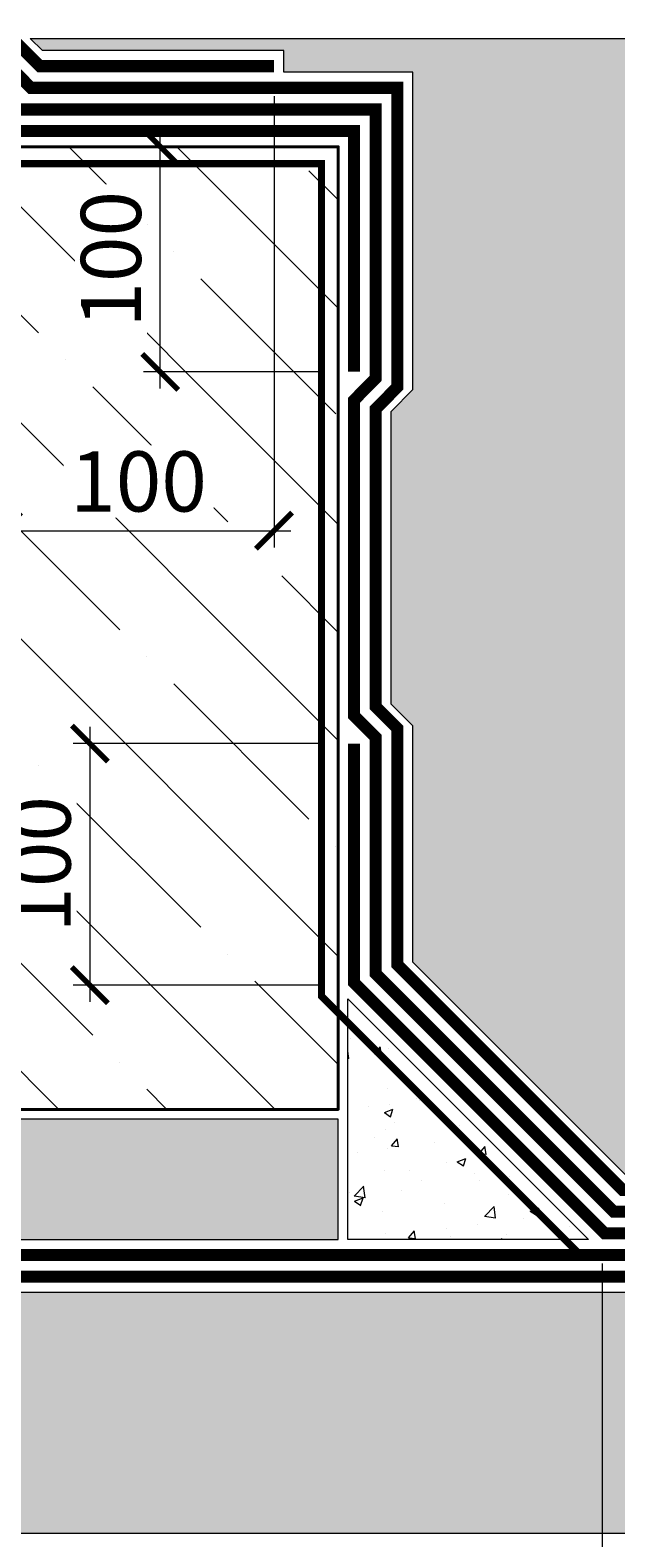
# Model space of a CAD drawing. Units: millimetres. Extents: x -126056 to 29934, y -6360 to 2974.
# Drawn here: x 6851 to 7094, y -2490 to -1863 of the extents above; entities that cross this region are included whole.
import ezdxf

# ---------------------------------------------------------------- set-up
doc = ezdxf.new("R2010")
doc.units = ezdxf.units.MM
doc.linetypes.add('Штриховая', pattern=[6, 2, -2, 2])
doc.linetypes.add('штриховая 50', pattern=[1, 0.5, -0.5])
doc.layers.get('0').update_dxf_attribs({"lineweight": 30})
doc.layers.get('DEFPOINTS').update_dxf_attribs({"color": 251, "lineweight": 0})
for name, color, linetype, lineweight in [('TN-БЕТОН', 251, 'Continuous', 40), ('TN-ГИДРОИЗОЛЯЦИЯ БИТУМАЯ нижняя', 173, 'Continuous', 15), ('TN-ГИДРОИЗОЛЯЦИЯ УСИЛЕНИЕ', 1, 'Continuous', 15), ('TN-ГРУНТОВКА', 6, 'Continuous', 15), ('TN-РАЗМЕРЫ', 184, 'Continuous', 15)]:
    doc.layers.add(name, color=color, linetype=linetype, lineweight=lineweight)
doc.styles.add('TN-Текст-Аннотативный', font='ZwIsocpeur.ttf')
doc.dimstyles.new('ПТС-Размеры-Аннотативный$0', dxfattribs={"dimtxt": 2.5, "dimasz": 1.5, "dimexe": 0.7, "dimexo": 1, "dimgap": 0.8, "dimtad": 1, "dimdec": 0, "dimzin": 0, "dimdsep": 46, "dimtxsty": 'TN-Текст-Аннотативный', "dimblk": 'ARCHTICK', "dimcen": 2, "dimdle": 0.7, "dimadec": 0, "dimazin": 0, "dimtfac": 1, "dimtdec": 0, "dimtmove": 1, "dimatfit": 3, "dimfxl": 0.7, "dimtolj": 1, "dimtzin": 0, "dimlwd": -1, "dimlwe": -1, "dimarcsym": 0})

# ---------------------------------------------------------------- blocks, each defined once
blk = doc.blocks.new('*U57')
at = {"layer": 'TN-БЕТОН', "lineweight": 13}
h = blk.add_hatch(dxfattribs=at)
h.set_pattern_fill('ANSI35', color=256, scale=10)
h.set_pattern_definition([(45, (-200, 400), (-44.9013, 44.9013), []), (45, (-155.1, 400), (-44.9013, 44.9013), [79.375, -15.875, 0, -15.875])])
h.paths.add_polyline_path([(-200, 0), (200, 0), (200, 1100), (-200, 1100)])
at = {"layer": 'TN-БЕТОН'}
blk.add_lwpolyline([(-200, 0), (200, 0), (200, 1100), (-200, 1100)], close=True, dxfattribs=at)
blk = doc.blocks.new('_ARCHTICK')
at = {"color": 0, "linetype": 'ByBlock', "ltscale": 10, "const_width": 0.15}
blk.add_lwpolyline([(-0.5, -0.5), (0.5, 0.5)], dxfattribs=at)
blk = doc.blocks.new('*D90')
at = {"layer": 'DEFPOINTS', "color": 0, "transparency": 16777216}
for p in [(7088.78, -2365.61), (7183.12, -2365.61), (7088.78, -2573.8)]:
    blk.add_point(p, dxfattribs=at)
at = {"layer": 'TN-РАЗМЕРЫ', "color": 0, "transparency": 16777216}
for p, q in [((7088.78, -2375.61), (7088.78, -2580.8)), ((7183.12, -2375.61), (7183.12, -2580.8)), ((7190.12, -2573.8), (7081.78, -2573.8))]:
    blk.add_line(p, q, dxfattribs=at)
at = {"layer": 'TN-РАЗМЕРЫ', "color": 0, "transparency": 16777216, "xscale": 15, "yscale": 15, "zscale": 15, "rotation": 180}
blk.add_blockref('_ARCHTICK', (7088.78, -2573.8), dxfattribs=at)
at = {"layer": 'TN-РАЗМЕРЫ', "color": 0, "transparency": 16777216, "xscale": 15, "yscale": 15, "zscale": 15}
blk.add_blockref('_ARCHTICK', (7183.12, -2573.8), dxfattribs=at)
at = {"layer": 'TN-РАЗМЕРЫ', "color": 0, "transparency": 16777216, "insert": (7135.95, -2553.3), "char_height": 25, "attachment_point": 5, "style": 'TN-Текст-Аннотативный', "bg_fill": 3, "box_fill_scale": 1.1, "bg_fill_color": 256, "bg_fill_true_color": 13158600, "bg_fill_transparency": 0}
blk.add_mtext('\\A1;100', dxfattribs=at)
blk = doc.blocks.new('*D91')
at = {"layer": 'DEFPOINTS', "color": 0, "transparency": 16777216}
for p in [(6952.41, -1880.61), (6839.81, -1889.61), (6952.41, -2071.16)]:
    blk.add_point(p, dxfattribs=at)
at = {"layer": 'TN-РАЗМЕРЫ', "color": 0, "transparency": 16777216}
for p, q in [((6952.41, -1890.61), (6952.41, -2078.16)), ((6839.81, -1899.61), (6839.81, -2078.16)), ((6832.81, -2071.16), (6959.41, -2071.16))]:
    blk.add_line(p, q, dxfattribs=at)
at = {"layer": 'TN-РАЗМЕРЫ', "color": 0, "transparency": 16777216, "xscale": 15, "yscale": 15, "zscale": 15, "rotation": 180}
blk.add_blockref('_ARCHTICK', (6839.81, -2071.16), dxfattribs=at)
at = {"layer": 'TN-РАЗМЕРЫ', "color": 0, "transparency": 16777216, "xscale": 15, "yscale": 15, "zscale": 15}
blk.add_blockref('_ARCHTICK', (6952.41, -2071.16), dxfattribs=at)
at = {"layer": 'TN-РАЗМЕРЫ', "color": 0, "transparency": 16777216, "insert": (6896.11, -2050.66), "char_height": 25, "attachment_point": 5, "style": 'TN-Текст-Аннотативный', "bg_fill": 3, "box_fill_scale": 1.1, "bg_fill_color": 256, "bg_fill_true_color": 13158600, "bg_fill_transparency": 0}
blk.add_mtext('\\A1;100', dxfattribs=at)
blk = doc.blocks.new('*D92')
at = {"layer": 'DEFPOINTS', "color": 0, "transparency": 16777216}
for p in [(6983.12, -2159.61), (6875.88, -2259.95), (6983.12, -2259.95)]:
    blk.add_point(p, dxfattribs=at)
at = {"layer": 'TN-РАЗМЕРЫ', "color": 0, "transparency": 16777216}
for p, q in [((6875.88, -2152.61), (6875.88, -2266.95)), ((6973.12, -2159.61), (6868.88, -2159.61)), ((6973.12, -2259.95), (6868.88, -2259.95))]:
    blk.add_line(p, q, dxfattribs=at)
at = {"layer": 'TN-РАЗМЕРЫ', "color": 0, "transparency": 16777216, "xscale": 15, "yscale": 15, "zscale": 15}
for p, rotation in [((6875.88, -2159.61), 90), ((6875.88, -2259.95), 270)]:
    blk.add_blockref('_ARCHTICK', p, dxfattribs=dict(at, rotation=rotation))
at = {"layer": 'TN-РАЗМЕРЫ', "color": 0, "transparency": 16777216, "insert": (6855.38, -2209.78), "char_height": 25, "attachment_point": 5, "rotation": 90, "style": 'TN-Текст-Аннотативный', "bg_fill": 3, "box_fill_scale": 1.1, "bg_fill_color": 256, "bg_fill_true_color": 13158600, "bg_fill_transparency": 0}
blk.add_mtext('\\A1;100', dxfattribs=at)
blk = doc.blocks.new('*D93')
at = {"layer": 'DEFPOINTS', "color": 0, "transparency": 16777216}
for p in [(6905.15, -1911.61), (6979.12, -1911.61), (6983.12, -2005.11)]:
    blk.add_point(p, dxfattribs=at)
at = {"layer": 'TN-РАЗМЕРЫ', "color": 0, "transparency": 16777216}
for p, q in [((6905.15, -2012.11), (6905.15, -1904.61)), ((6969.12, -1911.61), (6898.15, -1911.61)), ((6973.12, -2005.11), (6898.15, -2005.11))]:
    blk.add_line(p, q, dxfattribs=at)
at = {"layer": 'TN-РАЗМЕРЫ', "color": 0, "transparency": 16777216, "xscale": 15, "yscale": 15, "zscale": 15}
for p, rotation in [((6905.15, -1911.61), 90), ((6905.15, -2005.11), 270)]:
    blk.add_blockref('_ARCHTICK', p, dxfattribs=dict(at, rotation=rotation))
at = {"layer": 'TN-РАЗМЕРЫ', "color": 0, "transparency": 16777216, "insert": (6884.65, -1958.36), "char_height": 25, "attachment_point": 5, "rotation": 90, "style": 'TN-Текст-Аннотативный', "bg_fill": 3, "box_fill_scale": 1.1, "bg_fill_color": 256, "bg_fill_true_color": 13158600, "bg_fill_transparency": 0}
blk.add_mtext('\\A1;100', dxfattribs=at)

msp = doc.modelspace()

# ---------------------------------------------------------------- hatches: boundary and pattern name
at = {"lineweight": 9, "transparency": 33554687}
h = msp.add_hatch(dxfattribs=at)
h.set_pattern_fill('AR-SAND', color=256, scale=0.5)
h.paths.add_polyline_path([(7283.12, -2347.61), (7199.8, -2347.61), (7190.29, -2338.61), (7098.31, -2338.61), (7010.12, -2250.42), (7010.12, -2152.15), (7001.12, -2143.15), (7001.12, -2021.64), (7010.12, -2012.47), (7010.12, -1880.61), (6956.41, -1880.61), (6956.41, -1871.61), (6856.14, -1871.61), (6851.14, -1866.61), (8636.99, -1866.61), (8636.99, -2066.61), (7904.12, -2066.61), (7483.12, -2487.61), (7283.12, -2487.61)])
at = {"layer": 'TN-БЕТОН', "lineweight": 9}
h = msp.add_hatch(dxfattribs=at)
h.set_pattern_fill('AR-CONC', color=256, scale=0.2)
h.set_pattern_definition([(50, (-24233.213, 15218.242), (36.436934, -3.187817), [3.81, -41.91]), (355, (-24233.213, 15218.24), (-7.048684, 38.21137), [3.048, -33.528117]), (100.45144, (-24230.177, 15217.976), (29.38825, 35.02355), [3.238, -35.61805]), (46.1842, (-24233.213, 15228.4), (54.21581, -8.408466), [5.715, -62.865]), (96.63556, (-24228.695, 15227.7), (47.48083, 49.485225), [4.857005, -53.42712]), (351.18415, (-24233.213, 15228.4), (47.48083, 49.485225), [4.57199, -50.29195]), (21, (-24228.133, 15225.862), (30.322878, -20.45304), [3.81, -41.91]), (326, (-24228.133, 15225.86), (12.360406, 36.837593), [3.048, -33.528]), (71.45144, (-24225.606, 15224.157), (42.683284, 16.384554), [3.238, -35.617988]), (37.5, (-24233.213, 15218.242), (0.6177207, 16.911008), [0, -33.1216, 0, -34.036, 0, -33.655]), (7.5, (-24233.213, 15218.242), (13.3639325, 20.036115), [0, -19.4056, 0, -32.3596, 0, -12.827]), (327.5, (-24244.542, 15218.242), (27.118119, -1.145749), [0, -12.7, 0, -39.624, 0, -52.578]), (317.5, (-24249.622, 15218.242), (29.625836, 5.085298), [0, -16.51, 0, -26.3144, 0, -37.338])])
h.paths.add_polyline_path([(6983.12, -2365.61), (6983.12, -2265.61), (7083.12, -2365.61)])
h = msp.add_hatch(dxfattribs=at)
h.set_pattern_fill('AR-CONC', color=256, scale=0.2)
h.set_pattern_definition([(50, (-24850.23, 18202.068), (36.436934, -3.187817), [3.81, -41.91]), (355, (-24850.23, 18202.07), (-7.048684, 38.21137), [3.048, -33.528117]), (100.45144, (-24847.194, 18201.803), (29.38825, 35.02355), [3.238, -35.61805]), (46.1842, (-24850.23, 18212.23), (54.21581, -8.408466), [5.715, -62.865]), (96.63556, (-24845.71, 18211.53), (47.48083, 49.485225), [4.857005, -53.42712]), (351.18415, (-24850.23, 18212.23), (47.48083, 49.485225), [4.57199, -50.29195]), (21, (-24845.15, 18209.688), (30.322878, -20.45304), [3.81, -41.91]), (326, (-24845.15, 18209.69), (12.360406, 36.837593), [3.048, -33.528]), (71.45144, (-24842.624, 18207.984), (42.683284, 16.384554), [3.238, -35.617988]), (37.5, (-24850.23, 18202.068), (0.6177207, 16.9110078), [0, -33.1216, 0, -34.036, 0, -33.655]), (7.5, (-24850.23, 18202.068), (13.3639325, 20.036115), [0, -19.4056, 0, -32.3596, 0, -12.827]), (327.5, (-24861.559, 18202.068), (27.118119, -1.145749), [0, -12.7, 0, -39.624, 0, -52.578]), (317.5, (-24866.64, 18202.068), (29.625836, 5.085298), [0, -16.51, 0, -26.3144, 0, -37.338])])
h.paths.add_polyline_path([(5879.12, -2365.61), (6979.12, -2365.61), (6979.12, -2315.61), (5879.12, -2315.61)])
h = msp.add_hatch(dxfattribs=at)
h.set_pattern_fill('AR-CONC', color=256, scale=0.2)
h.set_pattern_definition([(50, (-24850.23, 18080.068), (36.436934, -3.187817), [3.81, -41.91]), (355, (-24850.23, 18080.07), (-7.048684, 38.21137), [3.048, -33.528117]), (100.45144, (-24847.194, 18079.803), (29.38825, 35.02355), [3.238, -35.61805]), (46.1842, (-24850.23, 18090.23), (54.21581, -8.408466), [5.715, -62.865]), (96.63556, (-24845.71, 18089.53), (47.48083, 49.485225), [4.857005, -53.42712]), (351.18415, (-24850.23, 18090.23), (47.48083, 49.485225), [4.57199, -50.29195]), (21, (-24845.15, 18087.688), (30.322878, -20.45304), [3.81, -41.91]), (326, (-24845.15, 18087.69), (12.360406, 36.837593), [3.048, -33.528]), (71.45144, (-24842.624, 18085.984), (42.683284, 16.384554), [3.238, -35.617988]), (37.5, (-24850.23, 18080.068), (0.6177207, 16.9110078), [0, -33.1216, 0, -34.036, 0, -33.655]), (7.5, (-24850.23, 18080.068), (13.3639325, 20.036115), [0, -19.4056, 0, -32.3596, 0, -12.827]), (327.5, (-24861.559, 18080.068), (27.118119, -1.145749), [0, -12.7, 0, -39.624, 0, -52.578]), (317.5, (-24866.64, 18080.068), (29.625836, 5.085298), [0, -16.51, 0, -26.3144, 0, -37.338])])
h.paths.add_polyline_path([(5579.12, -2487.61), (7279.12, -2487.61), (7279.12, -2387.61), (5579.12, -2387.61)])

# ---------------------------------------------------------------- linework, layer by layer
at = {"lineweight": 15}
msp.add_lwpolyline([(7283.12, -2347.61), (7199.8, -2347.61), (7190.29, -2338.61), (7098.31, -2338.61), (7010.12, -2250.42), (7010.12, -2152.15), (7001.12, -2143.15), (7001.12, -2021.64), (7010.12, -2012.47), (7010.12, -1880.61), (6956.41, -1880.61), (6956.41, -1871.61), (6856.14, -1871.61), (6851.14, -1866.61), (8636.99, -1866.61), (8636.99, -2066.61), (7904.12, -2066.61), (7483.12, -2487.61), (7283.12, -2487.61)], close=True, dxfattribs=at)
at = {"layer": 'TN-БЕТОН', "lineweight": 20}
for points in [[(6983.12, -2365.61), (6983.12, -2265.61), (7083.12, -2365.61)], [(5879.12, -2365.61), (6979.12, -2365.61), (6979.12, -2315.61), (5879.12, -2315.61)], [(5579.12, -2487.61), (7279.12, -2487.61), (7279.12, -2387.61), (5579.12, -2387.61)]]:
    msp.add_lwpolyline(points, close=True, dxfattribs=at)
at = {"layer": 'TN-ГИДРОИЗОЛЯЦИЯ БИТУМАЯ нижняя', "linetype": 'штриховая 50', "ltscale": 10, "const_width": 5}
for points in [[(7279.12, -2354.11), (7198.8, -2354.11), (7189.29, -2345.11), (7097.27, -2345.11), (7003.62, -2251.46), (7003.62, -2153.19), (6994.62, -2144.19), (6994.62, -2020.61), (7003.62, -2011.44), (7003.62, -1887.11), (6851.37, -1887.11), (6842.54, -1878.11), (6685.58, -1878.11)], [(7279.12, -2363.11), (7195.22, -2363.11), (7185.71, -2354.11), (7093.54, -2354.11), (6994.62, -2255.19), (6994.62, -2156.92), (6985.62, -2147.92), (6985.62, -2016.94), (6994.62, -2007.77), (6994.62, -1896.11), (6689.81, -1896.11)], [(6151.92, -2372.11), (7279.12, -2372.11)], [(6151.92, -2381.11), (7279.12, -2381.11)]]:
    msp.add_lwpolyline(points, dxfattribs=at)
at = {"layer": 'TN-ГИДРОИЗОЛЯЦИЯ УСИЛЕНИЕ', "linetype": 'штриховая 50', "ltscale": 10, "const_width": 5}
for points in [[(6585.62, -1707.61), (6585.62, -1800.92), (6689.81, -1905.11), (6985.62, -1905.11), (6985.62, -2005.11)], [(7183.12, -2363.11), (7089.81, -2363.11), (6985.62, -2258.92), (6985.62, -2159.61)]]:
    msp.add_lwpolyline(points, dxfattribs=at)
at = {"layer": 'TN-ГРУНТОВКА', "linetype": 'Штриховая', "ltscale": 0.5, "const_width": 3}
msp.add_lwpolyline([(7078.17, -2370.56), (6972.12, -2264.51), (6972.12, -1918.61), (6684.22, -1918.61), (6572.12, -1806.51), (6572.12, -1456.51)], dxfattribs=at)

# ---------------------------------------------------------------- block references
at = {"rotation": 270}
msp.add_blockref('*U57', (5879.12, -2111.61), dxfattribs=at)

# ---------------------------------------------------------------- next in the draw order: dimensions: what is measured, and where the dimension line sits
at = {"layer": 'TN-РАЗМЕРЫ'}
for base, p1, p2, angle, picture, middle in [((6952.41, -2071.16), (6839.81, -1889.61), (6952.41, -1880.61), 180, '*D91', (6896.11, -2050.66)), ((6875.88, -2259.95), (6983.12, -2159.61), (6983.12, -2259.95), 90, '*D92', (6855.38, -2209.78)), ((7088.78, -2573.8), (7183.12, -2365.61), (7088.78, -2365.61), 180, '*D90', (7135.95, -2553.3))]:
    dim = msp.add_linear_dim(base=base, p1=p1, p2=p2, angle=angle, text='100', dimstyle='ПТС-Размеры-Аннотативный$0', override={"dimtfill": 1}, dxfattribs=at)
    dim.commit()
    dim.dimension.update_dxf_attribs({"geometry": picture, "text_midpoint": middle})

# ---------------------------------------------------------------- next in the draw order: linework, layer by layer
at = {"layer": 'TN-ГИДРОИЗОЛЯЦИЯ БИТУМАЯ нижняя', "linetype": 'штриховая 50', "ltscale": 10, "const_width": 5}
msp.add_lwpolyline([(6585.62, -1595.92), (6585.62, -1633.99), (6594.62, -1643.28), (6594.62, -1692.19), (6603.62, -1701.19), (6603.62, -1793.46), (6679.27, -1869.11), (6846.1, -1869.11), (6855.1, -1878.11), (6952.41, -1878.11)], dxfattribs=at)

# ---------------------------------------------------------------- next in the draw order: dimensions: what is measured, and where the dimension line sits
at = {"layer": 'TN-РАЗМЕРЫ'}
dim = msp.add_linear_dim(base=(6905.15, -1911.61), p1=(6983.12, -2005.11), p2=(6979.12, -1911.61), angle=90, text='100', dimstyle='ПТС-Размеры-Аннотативный$0', override={"dimtfill": 1}, dxfattribs=at)
dim.commit()
dim.dimension.update_dxf_attribs({"geometry": '*D93', "text_midpoint": (6884.65, -1958.36)})

doc.saveas('drawing.dxf')
